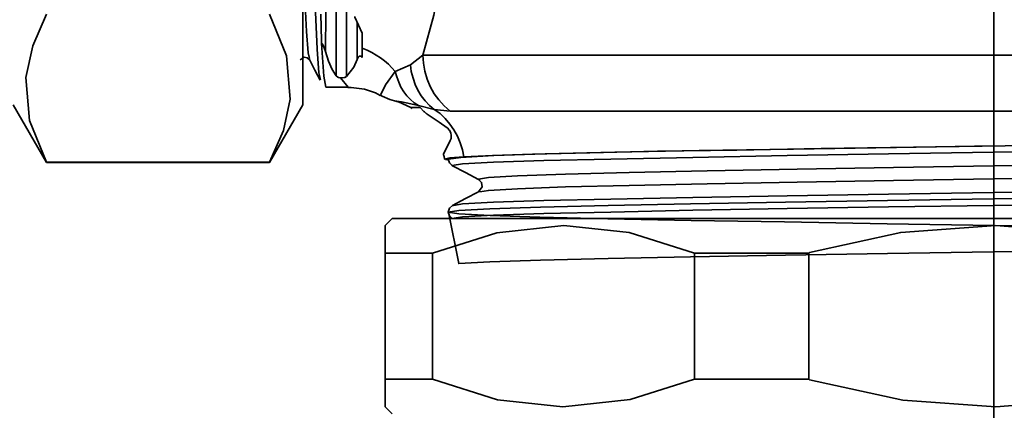
# Model space of a CAD drawing. Extents: x 38 to 796, y -68 to 646.
# Drawn here: x 200 to 207, y 137 to 140 of the extents above; entities that cross this region are included whole.
import ezdxf

# ---------------------------------------------------------------- set-up
doc = ezdxf.new("R2010")
doc.units = 0
doc.header["$MEASUREMENT"] = 0
doc.linetypes.add('AI-Linetype-19', pattern=[87.031287, 69.625031, -5.802085, 5.802085, -5.802085])
doc.layers.get('0').update_dxf_attribs({"lineweight": 0})
doc.layers.add('Dimensions', color=7, linetype='Continuous', lineweight=0)

msp = doc.modelspace()

# ---------------------------------------------------------------- linework, layer by layer
at = {"color": 7, "lineweight": 35}
for points, knots in [([(202.9036, 143.2533), (202.9036, 143.2533), (202.9036, 143.2565), (202.9036, 143.2565), (202.9036, 143.2565), (202.9229, 143.2082), (202.9229, 143.2082), (202.9229, 143.2082), (202.96, 143.1163), (202.96, 143.1163), (202.96, 143.1163), (203.0116, 142.9793), (203.0116, 142.9793), (203.0116, 142.9793), (203.076, 142.794), (203.076, 142.794), (203.076, 142.794), (203.1469, 142.5667), (203.1469, 142.5667), (203.1469, 142.5667), (203.2211, 142.2863), (203.2211, 142.2863), (203.2211, 142.2863), (203.2839, 141.9688), (203.2839, 141.9688), (203.2839, 141.9688), (203.3323, 141.6013), (203.3323, 141.6013), (203.3323, 141.6013), (203.35, 141.2081), (203.35, 141.2081), (203.35, 141.2081), (203.3145, 140.6472), (203.3145, 140.6472), (203.3145, 140.6472), (203.2114, 140.0895), (203.2114, 140.0895), (203.2114, 140.0895), (203.1405, 139.8252), (203.1405, 139.8252)], [0, 0, 0, 0, 1, 1, 1, 2, 2, 2, 3, 3, 3, 4, 4, 4, 5, 5, 5, 6, 6, 6, 7, 7, 7, 8, 8, 8, 9, 9, 9, 10, 10, 10, 11, 11, 11, 12, 12, 12, 13, 13, 13, 13]), ([(202.3427, 142.9213), (202.3427, 142.9213), (202.3427, 142.9197), (202.3427, 142.9197), (202.3427, 142.9197), (202.3427, 142.8778), (202.3427, 142.8778), (202.3427, 142.8778), (202.3427, 142.7827), (202.3427, 142.7827), (202.3427, 142.7827), (202.3427, 142.6376), (202.3427, 142.6376), (202.3427, 142.6376), (202.3427, 142.4458), (202.3427, 142.4458), (202.3427, 142.4458), (202.3427, 142.2138), (202.3427, 142.2138), (202.3427, 142.2138), (202.3427, 141.951), (202.3427, 141.951), (202.3427, 141.951), (202.3427, 141.6626), (202.3427, 141.6626), (202.3427, 141.6626), (202.3427, 141.3612), (202.3427, 141.3612), (202.3427, 141.3612), (202.3427, 141.0533), (202.3427, 141.0533), (202.3427, 141.0533), (202.3427, 140.7519), (202.3427, 140.7519), (202.3427, 140.7519), (202.3427, 140.4635), (202.3427, 140.4635), (202.3427, 140.4635), (202.3427, 140.2008), (202.3427, 140.2008), (202.3427, 140.2008), (202.3427, 139.9687), (202.3427, 139.9687), (202.3427, 139.9687), (202.3427, 139.7769), (202.3427, 139.7769), (202.3427, 139.7769), (202.3427, 139.6318), (202.3427, 139.6318), (202.3427, 139.6318), (202.3427, 139.5367), (202.3427, 139.5367), (202.3427, 139.5367), (202.3427, 139.4965), (202.3427, 139.4965), (202.3427, 139.4965), (202.3427, 139.4948), (202.3427, 139.4948)], [0, 0, 0, 0, 1, 1, 1, 2, 2, 2, 3, 3, 3, 4, 4, 4, 5, 5, 5, 6, 6, 6, 7, 7, 7, 8, 8, 8, 9, 9, 9, 10, 10, 10, 11, 11, 11, 12, 12, 12, 13, 13, 13, 14, 14, 14, 15, 15, 15, 16, 16, 16, 17, 17, 17, 18, 18, 18, 19, 19, 19, 19]), ([(202.3427, 142.6151), (202.3427, 142.6151), (202.3475, 142.5522), (202.3475, 142.5522), (202.3475, 142.5522), (202.3588, 142.3056), (202.3588, 142.3056), (202.3588, 142.3056), (202.3733, 141.8995), (202.3733, 141.8995), (202.3733, 141.8995), (202.383, 141.5643), (202.383, 141.5643), (202.383, 141.5643), (202.3943, 141.2065), (202.3943, 141.2065), (202.3943, 141.2065), (202.4039, 140.8068), (202.4039, 140.8068), (202.4039, 140.8068), (202.4168, 140.4312), (202.4168, 140.4312), (202.4168, 140.4312), (202.4281, 140.1105), (202.4281, 140.1105), (202.4281, 140.1105), (202.4394, 139.8639), (202.4394, 139.8639), (202.4394, 139.8639), (202.4507, 139.7076), (202.4507, 139.7076), (202.4507, 139.7076), (202.4603, 139.6624), (202.4603, 139.6624)], [0, 0, 0, 0, 1, 1, 1, 2, 2, 2, 3, 3, 3, 4, 4, 4, 5, 5, 5, 6, 6, 6, 7, 7, 7, 8, 8, 8, 9, 9, 9, 10, 10, 10, 11, 11, 11, 11]), ([(202.3427, 140.5972), (202.3427, 140.5972), (202.3459, 140.4989), (202.3459, 140.4989), (202.3459, 140.4989), (202.3572, 140.2056), (202.3572, 140.2056), (202.3572, 140.2056), (202.3685, 139.9816), (202.3685, 139.9816), (202.3685, 139.9816), (202.3797, 139.8397), (202.3797, 139.8397), (202.3797, 139.8397), (202.3878, 139.8027), (202.3878, 139.8027)], [0, 0, 0, 0, 1, 1, 1, 2, 2, 2, 3, 3, 3, 4, 4, 4, 5, 5, 5, 5]), ([(200.644, 139.1145), (200.644, 139.1145), (200.5312, 139.3901), (200.5312, 139.3901), (200.5312, 139.3901), (200.507, 139.677), (200.507, 139.677), (200.507, 139.677), (200.5521, 139.8865), (200.5521, 139.8865), (200.5521, 139.8865), (200.644, 140.096), (200.644, 140.096)], [0, 0, 0, 0, 1, 1, 1, 2, 2, 2, 3, 3, 3, 4, 4, 4, 4]), ([(202.1235, 140.096), (202.1235, 140.096), (202.2347, 139.8204), (202.2347, 139.8204), (202.2347, 139.8204), (202.2605, 139.5335), (202.2605, 139.5335), (202.2605, 139.5335), (202.2154, 139.324), (202.2154, 139.324), (202.2154, 139.324), (202.1235, 139.1145), (202.1235, 139.1145)], [0, 0, 0, 0, 1, 1, 1, 2, 2, 2, 3, 3, 3, 4, 4, 4, 4]), ([(202.4684, 139.9026), (202.4684, 139.9026), (202.4684, 139.9219), (202.4684, 139.9219), (202.4684, 139.9219), (202.462, 140.096), (202.462, 140.096)], [0, 0, 0, 0, 1, 1, 1, 2, 2, 2, 2]), ([(202.6876, 140.0799), (202.6876, 140.0799), (202.6876, 140.0767), (202.6876, 140.0767), (202.6876, 140.0767), (202.7375, 139.9703), (202.7375, 139.9703)], [0, 0, 0, 0, 1, 1, 1, 2, 2, 2, 2]), ([(202.4684, 139.9026), (202.4684, 139.9026), (202.47, 139.901), (202.47, 139.901), (202.47, 139.901), (202.4781, 139.8913), (202.4781, 139.8913), (202.4781, 139.8913), (202.4942, 139.8494), (202.4942, 139.8494)], [0, 0, 0, 0, 1, 1, 1, 2, 2, 2, 3, 3, 3, 3]), ([(202.4684, 139.9026), (202.4684, 139.9026), (202.4829, 139.685), (202.4829, 139.685), (202.4829, 139.685), (202.4958, 139.6125), (202.4958, 139.6125)], [0, 0, 0, 0, 1, 1, 1, 2, 2, 2, 2]), ([(202.9567, 139.7156), (202.9567, 139.7156), (202.9342, 139.7414), (202.9342, 139.7414), (202.9342, 139.7414), (202.9116, 139.764), (202.9116, 139.764), (202.9116, 139.764), (202.8858, 139.7865), (202.8858, 139.7865), (202.8858, 139.7865), (202.8584, 139.8059), (202.8584, 139.8059), (202.8584, 139.8059), (202.8294, 139.8252), (202.8294, 139.8252), (202.8294, 139.8252), (202.8004, 139.843), (202.8004, 139.843), (202.8004, 139.843), (202.7698, 139.8575), (202.7698, 139.8575), (202.7698, 139.8575), (202.7375, 139.8704), (202.7375, 139.8704)], [0, 0, 0, 0, 1, 1, 1, 2, 2, 2, 3, 3, 3, 4, 4, 4, 5, 5, 5, 6, 6, 6, 7, 7, 7, 8, 8, 8, 8]), ([(202.3266, 139.793), (202.3266, 139.793), (202.3524, 139.8107), (202.3524, 139.8107), (202.3524, 139.8107), (202.3733, 139.8075), (202.3733, 139.8075), (202.3733, 139.8075), (202.3878, 139.793), (202.3878, 139.793)], [0, 0, 0, 0, 1, 1, 1, 2, 2, 2, 3, 3, 3, 3]), ([(202.4942, 139.8494), (202.4942, 139.8494), (202.5135, 139.7849), (202.5135, 139.7849), (202.5135, 139.7849), (202.5377, 139.7302), (202.5377, 139.7302), (202.5377, 139.7302), (202.5651, 139.6866), (202.5651, 139.6866)], [0, 0, 0, 0, 1, 1, 1, 2, 2, 2, 3, 3, 3, 3]), ([(202.7375, 139.8091), (202.7375, 139.8091), (202.7327, 139.8156), (202.7327, 139.8156), (202.7327, 139.8156), (202.7279, 139.8172), (202.7279, 139.8172), (202.7279, 139.8172), (202.7263, 139.8188), (202.7263, 139.8188), (202.7263, 139.8188), (202.7247, 139.8188), (202.7247, 139.8188), (202.7247, 139.8188), (202.7214, 139.8188), (202.7214, 139.8188), (202.7214, 139.8188), (202.7182, 139.8188), (202.7182, 139.8188), (202.7182, 139.8188), (202.7134, 139.814), (202.7134, 139.814), (202.7134, 139.814), (202.7037, 139.7962), (202.7037, 139.7962)], [0, 0, 0, 0, 1, 1, 1, 2, 2, 2, 3, 3, 3, 4, 4, 4, 5, 5, 5, 6, 6, 6, 7, 7, 7, 8, 8, 8, 8]), ([(203.321, 139.4529), (203.321, 139.4529), (203.2807, 139.4884), (203.2807, 139.4884), (203.2807, 139.4884), (203.2452, 139.5271), (203.2452, 139.5271), (203.2452, 139.5271), (203.2146, 139.569), (203.2146, 139.569), (203.2146, 139.569), (203.1872, 139.6157), (203.1872, 139.6157), (203.1872, 139.6157), (203.1679, 139.6657), (203.1679, 139.6657), (203.1679, 139.6657), (203.1518, 139.7189), (203.1518, 139.7189), (203.1518, 139.7189), (203.1437, 139.7721), (203.1437, 139.7721), (203.1437, 139.7721), (203.1405, 139.8252), (203.1405, 139.8252)], [0, 0, 0, 0, 1, 1, 1, 2, 2, 2, 3, 3, 3, 4, 4, 4, 5, 5, 5, 6, 6, 6, 7, 7, 7, 8, 8, 8, 8]), ([(203.1405, 139.8252), (203.1405, 139.8252), (203.3242, 139.8252), (203.3242, 139.8252), (203.3242, 139.8252), (203.5579, 139.8252), (203.5579, 139.8252), (203.5579, 139.8252), (203.8367, 139.8252), (203.8367, 139.8252), (203.8367, 139.8252), (204.1558, 139.8252), (204.1558, 139.8252), (204.1558, 139.8252), (204.5153, 139.8252), (204.5153, 139.8252), (204.5153, 139.8252), (204.9053, 139.8252), (204.9053, 139.8252), (204.9053, 139.8252), (205.3243, 139.8252), (205.3243, 139.8252), (205.3243, 139.8252), (205.7643, 139.8252), (205.7643, 139.8252), (205.7643, 139.8252), (206.2188, 139.8252), (206.2188, 139.8252), (206.2188, 139.8252), (206.6846, 139.8252), (206.6846, 139.8252), (206.6846, 139.8252), (207.1536, 139.8252), (207.1536, 139.8252), (207.1536, 139.8252), (207.6177, 139.8252), (207.6177, 139.8252), (207.6177, 139.8252), (208.0739, 139.8252), (208.0739, 139.8252), (208.0739, 139.8252), (208.5155, 139.8252), (208.5155, 139.8252), (208.5155, 139.8252), (208.9345, 139.8252), (208.9345, 139.8252), (208.9345, 139.8252), (209.3262, 139.8252), (209.3262, 139.8252), (209.3262, 139.8252), (209.6856, 139.8252), (209.6856, 139.8252), (209.6856, 139.8252), (210.0063, 139.8252), (210.0063, 139.8252), (210.0063, 139.8252), (210.2867, 139.8252), (210.2867, 139.8252), (210.2867, 139.8252), (210.5204, 139.8252), (210.5204, 139.8252), (210.5204, 139.8252), (210.7074, 139.8252), (210.7074, 139.8252), (210.7074, 139.8252), (210.8411, 139.8252), (210.8411, 139.8252), (210.8411, 139.8252), (210.9217, 139.8252), (210.9217, 139.8252), (210.9217, 139.8252), (210.9491, 139.8252), (210.9491, 139.8252)], [0, 0, 0, 0, 1, 1, 1, 2, 2, 2, 3, 3, 3, 4, 4, 4, 5, 5, 5, 6, 6, 6, 7, 7, 7, 8, 8, 8, 9, 9, 9, 10, 10, 10, 11, 11, 11, 12, 12, 12, 13, 13, 13, 14, 14, 14, 15, 15, 15, 16, 16, 16, 17, 17, 17, 18, 18, 18, 19, 19, 19, 20, 20, 20, 21, 21, 21, 22, 22, 22, 23, 23, 23, 24, 24, 24, 24]), ([(202.3878, 139.7946), (202.3878, 139.7946), (202.4233, 139.7253), (202.4233, 139.7253), (202.4233, 139.7253), (202.4587, 139.6576), (202.4587, 139.6576)], [0, 0, 0, 0, 1, 1, 1, 2, 2, 2, 2]), ([(202.7037, 139.7962), (202.7037, 139.7962), (202.6812, 139.7446), (202.6812, 139.7446), (202.6812, 139.7446), (202.6328, 139.6834), (202.6328, 139.6834)], [0, 0, 0, 0, 1, 1, 1, 2, 2, 2, 2]), ([(203.2146, 139.4642), (203.2146, 139.4642), (203.184, 139.4916), (203.184, 139.4916), (203.184, 139.4916), (203.155, 139.5206), (203.155, 139.5206), (203.155, 139.5206), (203.1292, 139.5545), (203.1292, 139.5545), (203.1292, 139.5545), (203.1066, 139.5915), (203.1066, 139.5915), (203.1066, 139.5915), (203.0889, 139.6302), (203.0889, 139.6302), (203.0889, 139.6302), (203.0744, 139.6721), (203.0744, 139.6721), (203.0744, 139.6721), (203.0631, 139.7156), (203.0631, 139.7156), (203.0631, 139.7156), (203.0567, 139.7608), (203.0567, 139.7608)], [0, 0, 0, 0, 1, 1, 1, 2, 2, 2, 3, 3, 3, 4, 4, 4, 5, 5, 5, 6, 6, 6, 7, 7, 7, 8, 8, 8, 8]), ([(202.5651, 139.6866), (202.5651, 139.6866), (202.5748, 139.6786), (202.5748, 139.6786), (202.5748, 139.6786), (202.5812, 139.677), (202.5812, 139.677), (202.5812, 139.677), (202.5909, 139.6737), (202.5909, 139.6737), (202.5909, 139.6737), (202.5925, 139.6737), (202.5925, 139.6737)], [0, 0, 0, 0, 1, 1, 1, 2, 2, 2, 3, 3, 3, 4, 4, 4, 4]), ([(202.6328, 139.6834), (202.6328, 139.6834), (202.6231, 139.677), (202.6231, 139.677), (202.6231, 139.677), (202.6167, 139.6753), (202.6167, 139.6753), (202.6167, 139.6753), (202.607, 139.6737), (202.607, 139.6737), (202.607, 139.6737), (202.6006, 139.6737), (202.6006, 139.6737), (202.6006, 139.6737), (202.5941, 139.6737), (202.5941, 139.6737), (202.5941, 139.6737), (202.5925, 139.6737), (202.5925, 139.6737)], [0, 0, 0, 0, 1, 1, 1, 2, 2, 2, 3, 3, 3, 4, 4, 4, 5, 5, 5, 6, 6, 6, 6]), ([(202.6425, 139.6141), (202.6425, 139.6141), (202.6441, 139.6125), (202.6441, 139.6125), (202.6441, 139.6125), (202.5925, 139.6737), (202.5925, 139.6737)], [0, 0, 0, 0, 1, 1, 1, 2, 2, 2, 2]), ([(202.86, 139.5641), (202.86, 139.5641), (202.86, 139.5625), (202.86, 139.5625), (202.86, 139.5625), (202.8923, 139.6286), (202.8923, 139.6286), (202.8923, 139.6286), (202.9567, 139.7156), (202.9567, 139.7156)], [0, 0, 0, 0, 1, 1, 1, 2, 2, 2, 3, 3, 3, 3]), ([(203.1099, 139.4916), (203.1099, 139.4916), (203.0825, 139.5093), (203.0825, 139.5093), (203.0825, 139.5093), (203.0567, 139.5303), (203.0567, 139.5303), (203.0567, 139.5303), (203.0341, 139.5545), (203.0341, 139.5545), (203.0341, 139.5545), (203.0132, 139.5819), (203.0132, 139.5819), (203.0132, 139.5819), (202.9938, 139.6125), (202.9938, 139.6125), (202.9938, 139.6125), (202.9793, 139.6447), (202.9793, 139.6447), (202.9793, 139.6447), (202.9664, 139.6802), (202.9664, 139.6802), (202.9664, 139.6802), (202.9567, 139.7156), (202.9567, 139.7156)], [0, 0, 0, 0, 1, 1, 1, 2, 2, 2, 3, 3, 3, 4, 4, 4, 5, 5, 5, 6, 6, 6, 7, 7, 7, 8, 8, 8, 8]), ([(202.6425, 139.6093), (202.6425, 139.6093), (202.6634, 139.6109), (202.6634, 139.6109), (202.6634, 139.6109), (202.7521, 139.5996), (202.7521, 139.5996), (202.7521, 139.5996), (202.8246, 139.5738), (202.8246, 139.5738), (202.8246, 139.5738), (202.8568, 139.5577), (202.8568, 139.5577)], [0, 0, 0, 0, 1, 1, 1, 2, 2, 2, 3, 3, 3, 4, 4, 4, 4]), ([(202.8568, 139.5593), (202.8568, 139.5593), (202.8697, 139.5529), (202.8697, 139.5529), (202.8697, 139.5529), (202.9213, 139.5303), (202.9213, 139.5303), (202.9213, 139.5303), (202.9519, 139.5222), (202.9519, 139.5222)], [0, 0, 0, 0, 1, 1, 1, 2, 2, 2, 3, 3, 3, 3]), ([(203.1099, 139.4916), (203.1099, 139.4916), (202.9986, 139.5142), (202.9986, 139.5142), (202.9986, 139.5142), (202.9519, 139.5222), (202.9519, 139.5222), (202.9519, 139.5222), (202.9503, 139.5222), (202.9503, 139.5222)], [0, 0, 0, 0, 1, 1, 1, 2, 2, 2, 3, 3, 3, 3]), ([(202.9519, 139.5222), (202.9519, 139.5222), (202.9664, 139.5174), (202.9664, 139.5174), (202.9664, 139.5174), (202.9825, 139.5126), (202.9825, 139.5126), (202.9825, 139.5126), (202.997, 139.5061), (202.997, 139.5061), (202.997, 139.5061), (203.0116, 139.4997), (203.0116, 139.4997), (203.0116, 139.4997), (203.026, 139.4932), (203.026, 139.4932), (203.026, 139.4932), (203.0405, 139.4868), (203.0405, 139.4868), (203.0405, 139.4868), (203.0551, 139.4787), (203.0551, 139.4787), (203.0551, 139.4787), (203.0679, 139.4707), (203.0679, 139.4707)], [0, 0, 0, 0, 1, 1, 1, 2, 2, 2, 3, 3, 3, 4, 4, 4, 5, 5, 5, 6, 6, 6, 7, 7, 7, 8, 8, 8, 8]), ([(203.0728, 139.4771), (203.0728, 139.4771), (203.0615, 139.4771), (203.0615, 139.4771), (203.0615, 139.4771), (203.1228, 139.4771), (203.1228, 139.4771)], [0, 0, 0, 0, 1, 1, 1, 2, 2, 2, 2]), ([(203.1228, 139.4771), (203.1228, 139.4771), (203.1453, 139.4513), (203.1453, 139.4513), (203.1453, 139.4513), (203.1502, 139.4481), (203.1502, 139.4481), (203.1502, 139.4481), (203.155, 139.4433), (203.155, 139.4433), (203.155, 139.4433), (203.1582, 139.4417), (203.1582, 139.4417), (203.1582, 139.4417), (203.1614, 139.4384), (203.1614, 139.4384), (203.1614, 139.4384), (203.163, 139.4368), (203.163, 139.4368), (203.163, 139.4368), (203.1663, 139.4352), (203.1663, 139.4352), (203.1663, 139.4352), (203.1679, 139.4336), (203.1679, 139.4336)], [0, 0, 0, 0, 1, 1, 1, 2, 2, 2, 3, 3, 3, 4, 4, 4, 5, 5, 5, 6, 6, 6, 7, 7, 7, 8, 8, 8, 8]), ([(203.1679, 139.4336), (203.1679, 139.4336), (203.2469, 139.3804), (203.2469, 139.3804), (203.2469, 139.3804), (203.3, 139.3433), (203.3, 139.3433)], [0, 0, 0, 0, 1, 1, 1, 2, 2, 2, 2]), ([(203.2146, 139.4642), (203.2146, 139.4642), (203.2533, 139.4368), (203.2533, 139.4368), (203.2533, 139.4368), (203.2871, 139.4046), (203.2871, 139.4046), (203.2871, 139.4046), (203.3178, 139.3675), (203.3178, 139.3675), (203.3178, 139.3675), (203.3452, 139.3288), (203.3452, 139.3288), (203.3452, 139.3288), (203.3693, 139.2869), (203.3693, 139.2869), (203.3693, 139.2869), (203.3871, 139.2434), (203.3871, 139.2434), (203.3871, 139.2434), (203.4016, 139.1967), (203.4016, 139.1967), (203.4016, 139.1967), (203.4112, 139.1499), (203.4112, 139.1499)], [0, 0, 0, 0, 1, 1, 1, 2, 2, 2, 3, 3, 3, 4, 4, 4, 5, 5, 5, 6, 6, 6, 7, 7, 7, 8, 8, 8, 8]), ([(210.7573, 139.4529), (210.7573, 139.4529), (210.7509, 139.4529), (210.7509, 139.4529), (210.7509, 139.4529), (210.6945, 139.4529), (210.6945, 139.4529), (210.6945, 139.4529), (210.5865, 139.4529), (210.5865, 139.4529), (210.5865, 139.4529), (210.4269, 139.4529), (210.4269, 139.4529), (210.4269, 139.4529), (210.2174, 139.4529), (210.2174, 139.4529), (210.2174, 139.4529), (209.9612, 139.4529), (209.9612, 139.4529), (209.9612, 139.4529), (209.663, 139.4529), (209.663, 139.4529), (209.663, 139.4529), (209.3245, 139.4529), (209.3245, 139.4529), (209.3245, 139.4529), (208.9539, 139.4529), (208.9539, 139.4529), (208.9539, 139.4529), (208.5542, 139.4529), (208.5542, 139.4529), (208.5542, 139.4529), (208.1319, 139.4529), (208.1319, 139.4529), (208.1319, 139.4529), (207.6919, 139.4529), (207.6919, 139.4529), (207.6919, 139.4529), (207.2406, 139.4529), (207.2406, 139.4529), (207.2406, 139.4529), (206.7861, 139.4529), (206.7861, 139.4529), (206.7861, 139.4529), (206.3332, 139.4529), (206.3332, 139.4529), (206.3332, 139.4529), (205.8884, 139.4529), (205.8884, 139.4529), (205.8884, 139.4529), (205.4581, 139.4529), (205.4581, 139.4529), (205.4581, 139.4529), (205.0487, 139.4529), (205.0487, 139.4529), (205.0487, 139.4529), (204.6651, 139.4529), (204.6651, 139.4529), (204.6651, 139.4529), (204.3154, 139.4529), (204.3154, 139.4529), (204.3154, 139.4529), (204.0011, 139.4529), (204.0011, 139.4529), (204.0011, 139.4529), (203.7271, 139.4529), (203.7271, 139.4529), (203.7271, 139.4529), (203.4999, 139.4529), (203.4999, 139.4529), (203.4999, 139.4529), (203.321, 139.4529), (203.321, 139.4529)], [0, 0, 0, 0, 1, 1, 1, 2, 2, 2, 3, 3, 3, 4, 4, 4, 5, 5, 5, 6, 6, 6, 7, 7, 7, 8, 8, 8, 9, 9, 9, 10, 10, 10, 11, 11, 11, 12, 12, 12, 13, 13, 13, 14, 14, 14, 15, 15, 15, 16, 16, 16, 17, 17, 17, 18, 18, 18, 19, 19, 19, 20, 20, 20, 21, 21, 21, 22, 22, 22, 23, 23, 23, 24, 24, 24, 24]), ([(203.3, 139.3433), (203.3, 139.3433), (203.3049, 139.3401), (203.3049, 139.3401), (203.3049, 139.3401), (203.3097, 139.3337), (203.3097, 139.3337), (203.3097, 139.3337), (203.3129, 139.3288), (203.3129, 139.3288), (203.3129, 139.3288), (203.3178, 139.324), (203.3178, 139.324), (203.3178, 139.324), (203.321, 139.3175), (203.321, 139.3175), (203.321, 139.3175), (203.3242, 139.3079), (203.3242, 139.3079), (203.3242, 139.3079), (203.3274, 139.2934), (203.3274, 139.2934), (203.3274, 139.2934), (203.3274, 139.2708), (203.3274, 139.2708), (203.3274, 139.2708), (203.321, 139.2579), (203.321, 139.2579)], [0, 0, 0, 0, 1, 1, 1, 2, 2, 2, 3, 3, 3, 4, 4, 4, 5, 5, 5, 6, 6, 6, 7, 7, 7, 8, 8, 8, 9, 9, 9, 9]), ([(210.622, 139.3111), (210.622, 139.3111), (210.6252, 139.3095), (210.6252, 139.3095), (210.6252, 139.3095), (210.5527, 139.2998), (210.5527, 139.2998), (210.5527, 139.2998), (210.3786, 139.2901), (210.3786, 139.2901), (210.3786, 139.2901), (210.0998, 139.2805), (210.0998, 139.2805), (210.0998, 139.2805), (209.7403, 139.2708), (209.7403, 139.2708), (209.7403, 139.2708), (209.2907, 139.2627), (209.2907, 139.2627), (209.2907, 139.2627), (208.7879, 139.2531), (208.7879, 139.2531), (208.7879, 139.2531), (208.2157, 139.2434), (208.2157, 139.2434), (208.2157, 139.2434), (207.6274, 139.2338), (207.6274, 139.2338), (207.6274, 139.2338), (207.0005, 139.2241), (207.0005, 139.2241), (207.0005, 139.2241), (206.3929, 139.2144), (206.3929, 139.2144), (206.3929, 139.2144), (205.782, 139.2047), (205.782, 139.2047), (205.782, 139.2047), (205.2212, 139.1951), (205.2212, 139.1951), (205.2212, 139.1951), (204.6958, 139.187), (204.6958, 139.187), (204.6958, 139.187), (204.2477, 139.1773), (204.2477, 139.1773), (204.2477, 139.1773), (203.8657, 139.1677), (203.8657, 139.1677), (203.8657, 139.1677), (203.6014, 139.158), (203.6014, 139.158), (203.6014, 139.158), (203.4112, 139.1499), (203.4112, 139.1499)], [0, 0, 0, 0, 1, 1, 1, 2, 2, 2, 3, 3, 3, 4, 4, 4, 5, 5, 5, 6, 6, 6, 7, 7, 7, 8, 8, 8, 9, 9, 9, 10, 10, 10, 11, 11, 11, 12, 12, 12, 13, 13, 13, 14, 14, 14, 15, 15, 15, 16, 16, 16, 17, 17, 17, 18, 18, 18, 18]), ([(203.3145, 139.1354), (203.3145, 139.1354), (203.3097, 139.1354), (203.3097, 139.1354), (203.3097, 139.1354), (203.3919, 139.1467), (203.3919, 139.1467), (203.3919, 139.1467), (203.6095, 139.158), (203.6095, 139.158), (203.6095, 139.158), (203.9512, 139.1693), (203.9512, 139.1693), (203.9512, 139.1693), (204.4137, 139.1806), (204.4137, 139.1806), (204.4137, 139.1806), (204.9714, 139.1918), (204.9714, 139.1918), (204.9714, 139.1918), (205.5967, 139.2015), (205.5967, 139.2015), (205.5967, 139.2015), (206.2817, 139.2128), (206.2817, 139.2128), (206.2817, 139.2128), (206.928, 139.2225), (206.928, 139.2225)], [0, 0, 0, 0, 1, 1, 1, 2, 2, 2, 3, 3, 3, 4, 4, 4, 5, 5, 5, 6, 6, 6, 7, 7, 7, 8, 8, 8, 9, 9, 9, 9]), ([(203.3436, 139.0903), (203.3436, 139.0903), (203.3339, 139.0919), (203.3339, 139.0919), (203.3339, 139.0919), (203.4032, 139.1032), (203.4032, 139.1032), (203.4032, 139.1032), (203.6079, 139.1145), (203.6079, 139.1145), (203.6079, 139.1145), (203.9415, 139.1258), (203.9415, 139.1258), (203.9415, 139.1258), (204.3863, 139.1354), (204.3863, 139.1354), (204.3863, 139.1354), (204.9294, 139.1467), (204.9294, 139.1467), (204.9294, 139.1467), (205.5548, 139.158), (205.5548, 139.158), (205.5548, 139.158), (206.2285, 139.1693), (206.2285, 139.1693), (206.2285, 139.1693), (206.9231, 139.1806), (206.9231, 139.1806), (206.9231, 139.1806), (207.629, 139.1918), (207.629, 139.1918), (207.629, 139.1918), (208.3043, 139.2015), (208.3043, 139.2015), (208.3043, 139.2015), (208.9184, 139.2128), (208.9184, 139.2128), (208.9184, 139.2128), (209.4664, 139.2241), (209.4664, 139.2241), (209.4664, 139.2241), (209.9144, 139.2354), (209.9144, 139.2354), (209.9144, 139.2354), (210.2432, 139.2466), (210.2432, 139.2466), (210.2432, 139.2466), (210.4479, 139.2563), (210.4479, 139.2563), (210.4479, 139.2563), (210.5059, 139.266), (210.5059, 139.266)], [0, 0, 0, 0, 1, 1, 1, 2, 2, 2, 3, 3, 3, 4, 4, 4, 5, 5, 5, 6, 6, 6, 7, 7, 7, 8, 8, 8, 9, 9, 9, 10, 10, 10, 11, 11, 11, 12, 12, 12, 13, 13, 13, 14, 14, 14, 15, 15, 15, 16, 16, 16, 17, 17, 17, 17]), ([(203.2775, 139.1693), (203.2775, 139.1693), (203.2775, 139.1645), (203.2775, 139.1645), (203.2775, 139.1645), (203.2791, 139.1596), (203.2791, 139.1596), (203.2791, 139.1596), (203.2791, 139.1564), (203.2791, 139.1564), (203.2791, 139.1564), (203.2807, 139.1515), (203.2807, 139.1515), (203.2807, 139.1515), (203.2807, 139.1467), (203.2807, 139.1467), (203.2807, 139.1467), (203.2823, 139.1435), (203.2823, 139.1435), (203.2823, 139.1435), (203.2823, 139.1387), (203.2823, 139.1387), (203.2823, 139.1387), (203.2823, 139.1338), (203.2823, 139.1338)], [0, 0, 0, 0, 1, 1, 1, 2, 2, 2, 3, 3, 3, 4, 4, 4, 5, 5, 5, 6, 6, 6, 7, 7, 7, 8, 8, 8, 8]), ([(203.4112, 139.1499), (203.4112, 139.1499), (203.3194, 139.1435), (203.3194, 139.1435), (203.3194, 139.1435), (203.2823, 139.1354), (203.2823, 139.1354), (203.2823, 139.1354), (203.2839, 139.1354), (203.2839, 139.1354)], [0, 0, 0, 0, 1, 1, 1, 2, 2, 2, 3, 3, 3, 3]), ([(203.5192, 139.0001), (203.5192, 139.0001), (203.508, 139.0017), (203.508, 139.0017), (203.508, 139.0017), (203.574, 139.0129), (203.574, 139.0129), (203.574, 139.0129), (203.7674, 139.0242), (203.7674, 139.0242), (203.7674, 139.0242), (204.0865, 139.0355), (204.0865, 139.0355), (204.0865, 139.0355), (204.5088, 139.0452), (204.5088, 139.0452), (204.5088, 139.0452), (205.0245, 139.0565), (205.0245, 139.0565), (205.0245, 139.0565), (205.6209, 139.0677), (205.6209, 139.0677), (205.6209, 139.0677), (206.2607, 139.079), (206.2607, 139.079), (206.2607, 139.079), (206.9231, 139.0903), (206.9231, 139.0903), (206.9231, 139.0903), (207.4953, 139.1), (207.4953, 139.1), (207.4953, 139.1), (208.0497, 139.108), (208.0497, 139.108), (208.0497, 139.108), (208.567, 139.1177), (208.567, 139.1177), (208.567, 139.1177), (208.9732, 139.1258), (208.9732, 139.1258), (208.9732, 139.1258), (209.3423, 139.1338), (209.3423, 139.1338), (209.3423, 139.1338), (209.7694, 139.1451), (209.7694, 139.1451), (209.7694, 139.1451), (210.082, 139.1564), (210.082, 139.1564), (210.082, 139.1564), (210.277, 139.1661), (210.277, 139.1661), (210.277, 139.1661), (210.3335, 139.1757), (210.3335, 139.1757)], [0, 0, 0, 0, 1, 1, 1, 2, 2, 2, 3, 3, 3, 4, 4, 4, 5, 5, 5, 6, 6, 6, 7, 7, 7, 8, 8, 8, 9, 9, 9, 10, 10, 10, 11, 11, 11, 12, 12, 12, 13, 13, 13, 14, 14, 14, 15, 15, 15, 16, 16, 16, 17, 17, 17, 18, 18, 18, 18]), ([(200.644, 139.1145), (200.644, 139.1145), (200.644, 139.1145), (200.644, 139.1145), (200.644, 139.1145), (200.644, 139.1129), (200.644, 139.1129)], [0, 0, 0, 0, 1, 1, 1, 2, 2, 2, 2]), ([(202.1219, 139.1129), (202.1219, 139.1129), (202.1235, 139.1129), (202.1235, 139.1129), (202.1235, 139.1129), (202.1235, 139.1145), (202.1235, 139.1145)], [0, 0, 0, 0, 1, 1, 1, 2, 2, 2, 2]), ([(203.3081, 139.1354), (203.3081, 139.1354), (203.3162, 139.1096), (203.3162, 139.1096), (203.3162, 139.1096), (203.3355, 139.0903), (203.3355, 139.0903)], [0, 0, 0, 0, 1, 1, 1, 2, 2, 2, 2]), ([(203.3355, 139.0903), (203.3355, 139.0903), (203.4225, 139.0452), (203.4225, 139.0452), (203.4225, 139.0452), (203.5096, 139.0001), (203.5096, 139.0001)], [0, 0, 0, 0, 1, 1, 1, 2, 2, 2, 2]), ([(203.5176, 138.9178), (203.5176, 138.9178), (203.574, 138.9275), (203.574, 138.9275), (203.574, 138.9275), (203.7674, 138.9388), (203.7674, 138.9388), (203.7674, 138.9388), (204.0865, 138.9501), (204.0865, 138.9501), (204.0865, 138.9501), (204.5088, 138.9597), (204.5088, 138.9597), (204.5088, 138.9597), (205.0245, 138.971), (205.0245, 138.971), (205.0245, 138.971), (205.6209, 138.9823), (205.6209, 138.9823), (205.6209, 138.9823), (206.2607, 138.9936), (206.2607, 138.9936), (206.2607, 138.9936), (206.9231, 139.0049), (206.9231, 139.0049), (206.9231, 139.0049), (207.5936, 139.0146), (207.5936, 139.0146), (207.5936, 139.0146), (208.2366, 139.0258), (208.2366, 139.0258), (208.2366, 139.0258), (208.8217, 139.0371), (208.8217, 139.0371), (208.8217, 139.0371), (209.3423, 139.0484), (209.3423, 139.0484), (209.3423, 139.0484), (209.7694, 139.0597), (209.7694, 139.0597), (209.7694, 139.0597), (210.082, 139.0694), (210.082, 139.0694), (210.082, 139.0694), (210.277, 139.0806), (210.277, 139.0806), (210.277, 139.0806), (210.3431, 139.0919), (210.3431, 139.0919), (210.3431, 139.0919), (210.3335, 139.0935), (210.3335, 139.0935)], [0, 0, 0, 0, 1, 1, 1, 2, 2, 2, 3, 3, 3, 4, 4, 4, 5, 5, 5, 6, 6, 6, 7, 7, 7, 8, 8, 8, 9, 9, 9, 10, 10, 10, 11, 11, 11, 12, 12, 12, 13, 13, 13, 14, 14, 14, 15, 15, 15, 16, 16, 16, 17, 17, 17, 17]), ([(203.3097, 138.7841), (203.3097, 138.7841), (203.3774, 138.4424), (203.3774, 138.4424), (203.3774, 138.4424), (203.5837, 138.4537), (203.5837, 138.4537), (203.5837, 138.4537), (203.9205, 138.465), (203.9205, 138.465), (203.9205, 138.465), (204.3686, 138.4763), (204.3686, 138.4763), (204.3686, 138.4763), (204.915, 138.4859), (204.915, 138.4859), (204.915, 138.4859), (205.5451, 138.4972), (205.5451, 138.4972), (205.5451, 138.4972), (206.222, 138.5085), (206.222, 138.5085), (206.222, 138.5085), (206.9231, 138.5198), (206.9231, 138.5198), (206.9231, 138.5198), (207.6339, 138.531), (207.6339, 138.531), (207.6339, 138.531), (208.314, 138.5423), (208.314, 138.5423), (208.314, 138.5423), (208.9329, 138.552), (208.9329, 138.552), (208.9329, 138.552), (209.4841, 138.5633), (209.4841, 138.5633), (209.4841, 138.5633), (209.9354, 138.5746), (209.9354, 138.5746), (209.9354, 138.5746), (210.2658, 138.5858), (210.2658, 138.5858), (210.2658, 138.5858), (210.4737, 138.5971), (210.4737, 138.5971), (210.4737, 138.5971), (210.543, 138.6084), (210.543, 138.6084), (210.543, 138.6084), (210.5204, 138.6132), (210.5204, 138.6132), (210.5204, 138.6132), (210.3431, 138.6261), (210.3431, 138.6261), (210.3431, 138.6261), (209.9886, 138.639), (209.9886, 138.639), (209.9886, 138.639), (209.4825, 138.6519), (209.4825, 138.6519), (209.4825, 138.6519), (208.9361, 138.6616), (208.9361, 138.6616), (208.9361, 138.6616), (208.3076, 138.6729), (208.3076, 138.6729), (208.3076, 138.6729), (207.629, 138.6842), (207.629, 138.6842), (207.629, 138.6842), (206.928, 138.6955), (206.928, 138.6955), (206.928, 138.6955), (206.2188, 138.7067), (206.2188, 138.7067), (206.2188, 138.7067), (205.5371, 138.718), (205.5371, 138.718), (205.5371, 138.718), (204.9182, 138.7277), (204.9182, 138.7277), (204.9182, 138.7277), (204.367, 138.739), (204.367, 138.739), (204.367, 138.739), (203.9157, 138.7502), (203.9157, 138.7502), (203.9157, 138.7502), (203.5853, 138.7615), (203.5853, 138.7615), (203.5853, 138.7615), (203.379, 138.7728), (203.379, 138.7728), (203.379, 138.7728), (203.3081, 138.7841), (203.3081, 138.7841), (203.3081, 138.7841), (203.3774, 138.7937), (203.3774, 138.7937), (203.3774, 138.7937), (203.5837, 138.805), (203.5837, 138.805), (203.5837, 138.805), (203.9205, 138.8163), (203.9205, 138.8163), (203.9205, 138.8163), (204.3686, 138.8276), (204.3686, 138.8276), (204.3686, 138.8276), (204.915, 138.8389), (204.915, 138.8389), (204.915, 138.8389), (205.5451, 138.8502), (205.5451, 138.8502), (205.5451, 138.8502), (206.222, 138.8598), (206.222, 138.8598), (206.222, 138.8598), (206.9231, 138.8711), (206.9231, 138.8711), (206.9231, 138.8711), (207.6339, 138.8824), (207.6339, 138.8824), (207.6339, 138.8824), (208.314, 138.8937), (208.314, 138.8937), (208.314, 138.8937), (208.9329, 138.9034), (208.9329, 138.9034), (208.9329, 138.9034), (209.4841, 138.9146), (209.4841, 138.9146), (209.4841, 138.9146), (209.9354, 138.9259), (209.9354, 138.9259), (209.9354, 138.9259), (210.2658, 138.9372), (210.2658, 138.9372), (210.2658, 138.9372), (210.4737, 138.9485), (210.4737, 138.9485), (210.4737, 138.9485), (210.5414, 138.9597), (210.5414, 138.9597)], [0, 0, 0, 0, 1, 1, 1, 2, 2, 2, 3, 3, 3, 4, 4, 4, 5, 5, 5, 6, 6, 6, 7, 7, 7, 8, 8, 8, 9, 9, 9, 10, 10, 10, 11, 11, 11, 12, 12, 12, 13, 13, 13, 14, 14, 14, 15, 15, 15, 16, 16, 16, 17, 17, 17, 18, 18, 18, 19, 19, 19, 20, 20, 20, 21, 21, 21, 22, 22, 22, 23, 23, 23, 24, 24, 24, 25, 25, 25, 26, 26, 26, 27, 27, 27, 28, 28, 28, 29, 29, 29, 30, 30, 30, 31, 31, 31, 32, 32, 32, 33, 33, 33, 34, 34, 34, 35, 35, 35, 36, 36, 36, 37, 37, 37, 38, 38, 38, 39, 39, 39, 40, 40, 40, 41, 41, 41, 42, 42, 42, 43, 43, 43, 44, 44, 44, 45, 45, 45, 46, 46, 46, 47, 47, 47, 48, 48, 48, 48]), ([(203.3452, 138.8276), (203.3452, 138.8276), (203.4032, 138.8373), (203.4032, 138.8373), (203.4032, 138.8373), (203.6079, 138.8485), (203.6079, 138.8485), (203.6079, 138.8485), (203.9415, 138.8598), (203.9415, 138.8598), (203.9415, 138.8598), (204.3863, 138.8695), (204.3863, 138.8695), (204.3863, 138.8695), (204.9294, 138.8808), (204.9294, 138.8808), (204.9294, 138.8808), (205.5548, 138.8921), (205.5548, 138.8921), (205.5548, 138.8921), (206.2285, 138.9034), (206.2285, 138.9034), (206.2285, 138.9034), (206.9231, 138.9146), (206.9231, 138.9146), (206.9231, 138.9146), (207.7322, 138.9275), (207.7322, 138.9275), (207.7322, 138.9275), (208.4945, 138.9388), (208.4945, 138.9388), (208.4945, 138.9388), (209.0054, 138.9485), (209.0054, 138.9485), (209.0054, 138.9485), (209.4664, 138.9581), (209.4664, 138.9581), (209.4664, 138.9581), (209.9144, 138.9694), (209.9144, 138.9694), (209.9144, 138.9694), (210.2432, 138.9807), (210.2432, 138.9807), (210.2432, 138.9807), (210.4479, 138.9904), (210.4479, 138.9904), (210.4479, 138.9904), (210.5172, 139.0017), (210.5172, 139.0017), (210.5172, 139.0017), (210.5091, 139.0033), (210.5091, 139.0033)], [0, 0, 0, 0, 1, 1, 1, 2, 2, 2, 3, 3, 3, 4, 4, 4, 5, 5, 5, 6, 6, 6, 7, 7, 7, 8, 8, 8, 9, 9, 9, 10, 10, 10, 11, 11, 11, 12, 12, 12, 13, 13, 13, 14, 14, 14, 15, 15, 15, 16, 16, 16, 17, 17, 17, 17]), ([(203.5096, 139.0001), (203.5096, 139.0001), (203.5289, 138.9807), (203.5289, 138.9807), (203.5289, 138.9807), (203.5337, 138.9517), (203.5337, 138.9517), (203.5337, 138.9517), (203.5096, 138.9178), (203.5096, 138.9178)], [0, 0, 0, 0, 1, 1, 1, 2, 2, 2, 3, 3, 3, 3]), ([(203.3339, 138.7406), (203.3339, 138.7406), (203.4032, 138.7518), (203.4032, 138.7518), (203.4032, 138.7518), (203.6079, 138.7631), (203.6079, 138.7631), (203.6079, 138.7631), (203.9415, 138.7744), (203.9415, 138.7744), (203.9415, 138.7744), (204.3863, 138.7841), (204.3863, 138.7841), (204.3863, 138.7841), (204.9294, 138.7954), (204.9294, 138.7954), (204.9294, 138.7954), (205.5548, 138.8067), (205.5548, 138.8067), (205.5548, 138.8067), (206.2285, 138.8179), (206.2285, 138.8179), (206.2285, 138.8179), (206.9231, 138.8276), (206.9231, 138.8276), (206.9231, 138.8276), (207.629, 138.8389), (207.629, 138.8389), (207.629, 138.8389), (208.3043, 138.8502), (208.3043, 138.8502), (208.3043, 138.8502), (208.9184, 138.8614), (208.9184, 138.8614), (208.9184, 138.8614), (209.4664, 138.8727), (209.4664, 138.8727), (209.4664, 138.8727), (209.9144, 138.884), (209.9144, 138.884), (209.9144, 138.884), (210.2432, 138.8937), (210.2432, 138.8937), (210.2432, 138.8937), (210.4479, 138.905), (210.4479, 138.905), (210.4479, 138.905), (210.5059, 138.9146), (210.5059, 138.9146)], [0, 0, 0, 0, 1, 1, 1, 2, 2, 2, 3, 3, 3, 4, 4, 4, 5, 5, 5, 6, 6, 6, 7, 7, 7, 8, 8, 8, 9, 9, 9, 10, 10, 10, 11, 11, 11, 12, 12, 12, 13, 13, 13, 14, 14, 14, 15, 15, 15, 16, 16, 16, 16]), ([(203.5096, 138.9178), (203.5096, 138.9178), (203.4225, 138.8727), (203.4225, 138.8727), (203.4225, 138.8727), (203.3355, 138.8276), (203.3355, 138.8276)], [0, 0, 0, 0, 1, 1, 1, 2, 2, 2, 2]), ([(203.3355, 138.8276), (203.3355, 138.8276), (203.3162, 138.8099), (203.3162, 138.8099), (203.3162, 138.8099), (203.3081, 138.7841), (203.3081, 138.7841)], [0, 0, 0, 0, 1, 1, 1, 2, 2, 2, 2]), ([(203.3081, 138.7841), (203.3081, 138.7841), (203.3162, 138.7583), (203.3162, 138.7583), (203.3162, 138.7583), (203.3355, 138.739), (203.3355, 138.739)], [0, 0, 0, 0, 1, 1, 1, 2, 2, 2, 2]), ([(202.8907, 138.6938), (202.8907, 138.6938), (202.8907, 138.6503), (202.8907, 138.6503), (202.8907, 138.6503), (202.8907, 138.5149), (202.8907, 138.5149), (202.8907, 138.5149), (202.8907, 138.5117), (202.8907, 138.5117)], [0, 0, 0, 0, 1, 1, 1, 2, 2, 2, 3, 3, 3, 3]), ([(202.9358, 138.7406), (202.9358, 138.7406), (202.9632, 138.7406), (202.9632, 138.7406), (202.9632, 138.7406), (203.0438, 138.7406), (203.0438, 138.7406), (203.0438, 138.7406), (203.1759, 138.7406), (203.1759, 138.7406), (203.1759, 138.7406), (203.3597, 138.7406), (203.3597, 138.7406), (203.3597, 138.7406), (203.5918, 138.7406), (203.5918, 138.7406), (203.5918, 138.7406), (203.869, 138.7406), (203.869, 138.7406), (203.869, 138.7406), (204.1881, 138.7406), (204.1881, 138.7406), (204.1881, 138.7406), (204.5427, 138.7406), (204.5427, 138.7406), (204.5427, 138.7406), (204.9311, 138.7406), (204.9311, 138.7406), (204.9311, 138.7406), (205.3453, 138.7406), (205.3453, 138.7406), (205.3453, 138.7406), (205.782, 138.7406), (205.782, 138.7406), (205.782, 138.7406), (206.2333, 138.7406), (206.2333, 138.7406), (206.2333, 138.7406), (206.6942, 138.7406), (206.6942, 138.7406), (206.6942, 138.7406), (207.1584, 138.7406), (207.1584, 138.7406), (207.1584, 138.7406), (207.6177, 138.7406), (207.6177, 138.7406), (207.6177, 138.7406), (208.0706, 138.7406), (208.0706, 138.7406), (208.0706, 138.7406), (208.5058, 138.7406), (208.5058, 138.7406), (208.5058, 138.7406), (208.92, 138.7406), (208.92, 138.7406), (208.92, 138.7406), (209.3084, 138.7406), (209.3084, 138.7406), (209.3084, 138.7406), (209.663, 138.7406), (209.663, 138.7406), (209.663, 138.7406), (209.9821, 138.7406), (209.9821, 138.7406), (209.9821, 138.7406), (210.2593, 138.7406), (210.2593, 138.7406), (210.2593, 138.7406), (210.4914, 138.7406), (210.4914, 138.7406), (210.4914, 138.7406), (210.6751, 138.7406), (210.6751, 138.7406), (210.6751, 138.7406), (210.8073, 138.7406), (210.8073, 138.7406), (210.8073, 138.7406), (210.8879, 138.7406), (210.8879, 138.7406), (210.8879, 138.7406), (210.9153, 138.7406), (210.9153, 138.7406)], [0, 0, 0, 0, 1, 1, 1, 2, 2, 2, 3, 3, 3, 4, 4, 4, 5, 5, 5, 6, 6, 6, 7, 7, 7, 8, 8, 8, 9, 9, 9, 10, 10, 10, 11, 11, 11, 12, 12, 12, 13, 13, 13, 14, 14, 14, 15, 15, 15, 16, 16, 16, 17, 17, 17, 18, 18, 18, 19, 19, 19, 20, 20, 20, 21, 21, 21, 22, 22, 22, 23, 23, 23, 24, 24, 24, 25, 25, 25, 26, 26, 26, 27, 27, 27, 27]), ([(203.2033, 138.5117), (203.2033, 138.5117), (203.6304, 138.6471), (203.6304, 138.6471), (203.6304, 138.6471), (204.0753, 138.6955), (204.0753, 138.6955), (204.0753, 138.6955), (204.5088, 138.6487), (204.5088, 138.6487), (204.5088, 138.6487), (204.9407, 138.5117), (204.9407, 138.5117)], [0, 0, 0, 0, 1, 1, 1, 2, 2, 2, 3, 3, 3, 4, 4, 4, 4]), ([(205.6982, 138.5117), (205.6982, 138.5117), (205.7047, 138.5149), (205.7047, 138.5149), (205.7047, 138.5149), (206.3091, 138.6487), (206.3091, 138.6487), (206.3091, 138.6487), (206.9392, 138.6955), (206.9392, 138.6955), (206.9392, 138.6955), (207.5468, 138.6471), (207.5468, 138.6471), (207.5468, 138.6471), (208.1544, 138.5117), (208.1544, 138.5117)], [0, 0, 0, 0, 1, 1, 1, 2, 2, 2, 3, 3, 3, 4, 4, 4, 5, 5, 5, 5]), ([(203.2033, 138.5117), (203.2033, 138.5117), (203.1566, 138.5117), (203.1566, 138.5117), (203.1566, 138.5117), (203.1115, 138.5117), (203.1115, 138.5117), (203.1115, 138.5117), (203.0696, 138.5117), (203.0696, 138.5117), (203.0696, 138.5117), (203.0293, 138.5117), (203.0293, 138.5117), (203.0293, 138.5117), (202.9906, 138.5117), (202.9906, 138.5117), (202.9906, 138.5117), (202.9551, 138.5117), (202.9551, 138.5117), (202.9551, 138.5117), (202.9213, 138.5117), (202.9213, 138.5117), (202.9213, 138.5117), (202.8907, 138.5117), (202.8907, 138.5117)], [0, 0, 0, 0, 1, 1, 1, 2, 2, 2, 3, 3, 3, 4, 4, 4, 5, 5, 5, 6, 6, 6, 7, 7, 7, 8, 8, 8, 8]), ([(205.6982, 138.5117), (205.6982, 138.5117), (205.5999, 138.5117), (205.5999, 138.5117), (205.5999, 138.5117), (205.5032, 138.5117), (205.5032, 138.5117), (205.5032, 138.5117), (205.4065, 138.5117), (205.4065, 138.5117), (205.4065, 138.5117), (205.3114, 138.5117), (205.3114, 138.5117), (205.3114, 138.5117), (205.2163, 138.5117), (205.2163, 138.5117), (205.2163, 138.5117), (205.1245, 138.5117), (205.1245, 138.5117), (205.1245, 138.5117), (205.031, 138.5117), (205.031, 138.5117), (205.031, 138.5117), (204.9407, 138.5117), (204.9407, 138.5117)], [0, 0, 0, 0, 1, 1, 1, 2, 2, 2, 3, 3, 3, 4, 4, 4, 5, 5, 5, 6, 6, 6, 7, 7, 7, 8, 8, 8, 8]), ([(202.8907, 137.6752), (202.8907, 137.6752), (202.8907, 137.672), (202.8907, 137.672), (202.8907, 137.672), (202.8907, 137.5383), (202.8907, 137.5383), (202.8907, 137.5383), (202.8907, 137.4931), (202.8907, 137.4931)], [0, 0, 0, 0, 1, 1, 1, 2, 2, 2, 3, 3, 3, 3]), ([(202.8907, 137.6752), (202.8907, 137.6752), (202.9213, 137.6752), (202.9213, 137.6752), (202.9213, 137.6752), (202.9551, 137.6752), (202.9551, 137.6752), (202.9551, 137.6752), (202.9906, 137.6752), (202.9906, 137.6752), (202.9906, 137.6752), (203.0293, 137.6752), (203.0293, 137.6752), (203.0293, 137.6752), (203.0696, 137.6752), (203.0696, 137.6752), (203.0696, 137.6752), (203.1115, 137.6752), (203.1115, 137.6752), (203.1115, 137.6752), (203.1566, 137.6752), (203.1566, 137.6752), (203.1566, 137.6752), (203.2033, 137.6752), (203.2033, 137.6752)], [0, 0, 0, 0, 1, 1, 1, 2, 2, 2, 3, 3, 3, 4, 4, 4, 5, 5, 5, 6, 6, 6, 7, 7, 7, 8, 8, 8, 8]), ([(204.9407, 137.6752), (204.9407, 137.6752), (204.5136, 137.5399), (204.5136, 137.5399), (204.5136, 137.5399), (204.0688, 137.4915), (204.0688, 137.4915), (204.0688, 137.4915), (203.6353, 137.5383), (203.6353, 137.5383), (203.6353, 137.5383), (203.2033, 137.6752), (203.2033, 137.6752)], [0, 0, 0, 0, 1, 1, 1, 2, 2, 2, 3, 3, 3, 4, 4, 4, 4]), ([(204.9407, 137.6752), (204.9407, 137.6752), (205.031, 137.6752), (205.031, 137.6752), (205.031, 137.6752), (205.1245, 137.6752), (205.1245, 137.6752), (205.1245, 137.6752), (205.2163, 137.6752), (205.2163, 137.6752), (205.2163, 137.6752), (205.3114, 137.6752), (205.3114, 137.6752), (205.3114, 137.6752), (205.4065, 137.6752), (205.4065, 137.6752), (205.4065, 137.6752), (205.5032, 137.6752), (205.5032, 137.6752), (205.5032, 137.6752), (205.5999, 137.6752), (205.5999, 137.6752), (205.5999, 137.6752), (205.6982, 137.6752), (205.6982, 137.6752)], [0, 0, 0, 0, 1, 1, 1, 2, 2, 2, 3, 3, 3, 4, 4, 4, 5, 5, 5, 6, 6, 6, 7, 7, 7, 8, 8, 8, 8]), ([(208.1544, 137.6752), (208.1544, 137.6752), (207.5581, 137.5415), (207.5581, 137.5415), (207.5581, 137.5415), (206.9392, 137.4915), (206.9392, 137.4915), (206.9392, 137.4915), (206.322, 137.5366), (206.322, 137.5366), (206.322, 137.5366), (205.7047, 137.672), (205.7047, 137.672), (205.7047, 137.672), (205.6982, 137.6752), (205.6982, 137.6752)], [0, 0, 0, 0, 1, 1, 1, 2, 2, 2, 3, 3, 3, 4, 4, 4, 5, 5, 5, 5])]:
    msp.add_open_spline(points, degree=3, knots=knots, dxfattribs=at)
for points in [[(202.5651, 139.6866), (202.5651, 139.6866), (202.5651, 140.2056), (202.5651, 140.2056)], [(202.6328, 139.6834), (202.6328, 139.6834), (202.6328, 140.2056), (202.6328, 140.2056)], [(202.4942, 139.8494), (202.4942, 139.8494), (202.4958, 140.1105), (202.4958, 140.1105)], [(202.7037, 139.7962), (202.7037, 139.7962), (202.7037, 140.0428), (202.7037, 140.0428)], [(202.7375, 139.9703), (202.7375, 139.9703), (202.7375, 139.8704), (202.7375, 139.8704)], [(202.7375, 139.8091), (202.7375, 139.8091), (202.7375, 139.9703), (202.7375, 139.9703)], [(202.7375, 139.8704), (202.7375, 139.8704), (202.7375, 139.8091), (202.7375, 139.8091)], [(203.0567, 139.7608), (203.0567, 139.7608), (203.1405, 139.8252), (203.1405, 139.8252)], [(202.9567, 139.7156), (202.9567, 139.7156), (203.0567, 139.7608), (203.0567, 139.7608)], [(202.4958, 139.6125), (202.4958, 139.6125), (202.6425, 139.6125), (202.6425, 139.6125)], [(200.4232, 139.4948), (200.4232, 139.4948), (200.644, 139.1129), (200.644, 139.1129)], [(202.1219, 139.1129), (202.1219, 139.1129), (202.3427, 139.4948), (202.3427, 139.4948)], [(203.2146, 139.4642), (203.2146, 139.4642), (203.1099, 139.4916), (203.1099, 139.4916)], [(203.321, 139.4529), (203.321, 139.4529), (203.2146, 139.4642), (203.2146, 139.4642)], [(203.321, 139.2579), (203.321, 139.2579), (203.2775, 139.1677), (203.2775, 139.1677)], [(202.1235, 139.1145), (202.1235, 139.1145), (200.644, 139.1145), (200.644, 139.1145)], [(200.644, 139.1129), (200.644, 139.1129), (202.1219, 139.1129), (202.1219, 139.1129)], [(203.3097, 139.1306), (203.3097, 139.1306), (203.2888, 139.1322), (203.2888, 139.1322)], [(203.3452, 139.0903), (203.3452, 139.0903), (203.3436, 139.0903), (203.3436, 139.0903)], [(203.3419, 138.8276), (203.3419, 138.8276), (203.3452, 138.8276), (203.3452, 138.8276)], [(202.9358, 138.7406), (202.9358, 138.7406), (202.8907, 138.6955), (202.8907, 138.6955)], [(202.8907, 137.6752), (202.8907, 137.6752), (202.8907, 138.5117), (202.8907, 138.5117)], [(203.2033, 138.5117), (203.2033, 138.5117), (203.2033, 137.6752), (203.2033, 137.6752)], [(204.9407, 137.6752), (204.9407, 137.6752), (204.9407, 138.5117), (204.9407, 138.5117)], [(205.6982, 138.5117), (205.6982, 138.5117), (205.6982, 137.6752), (205.6982, 137.6752)], [(202.8907, 137.4915), (202.8907, 137.4915), (202.9358, 137.4464), (202.9358, 137.4464)]]:
    msp.add_open_spline(points, degree=3, dxfattribs=at)
at = {"layer": 'Dimensions', "color": 7, "linetype": 'AI-Linetype-19', "lineweight": 35}
msp.add_line((206.9257, 156.3346), (206.9257, 133.1536), dxfattribs=at)

doc.saveas('drawing.dxf')
